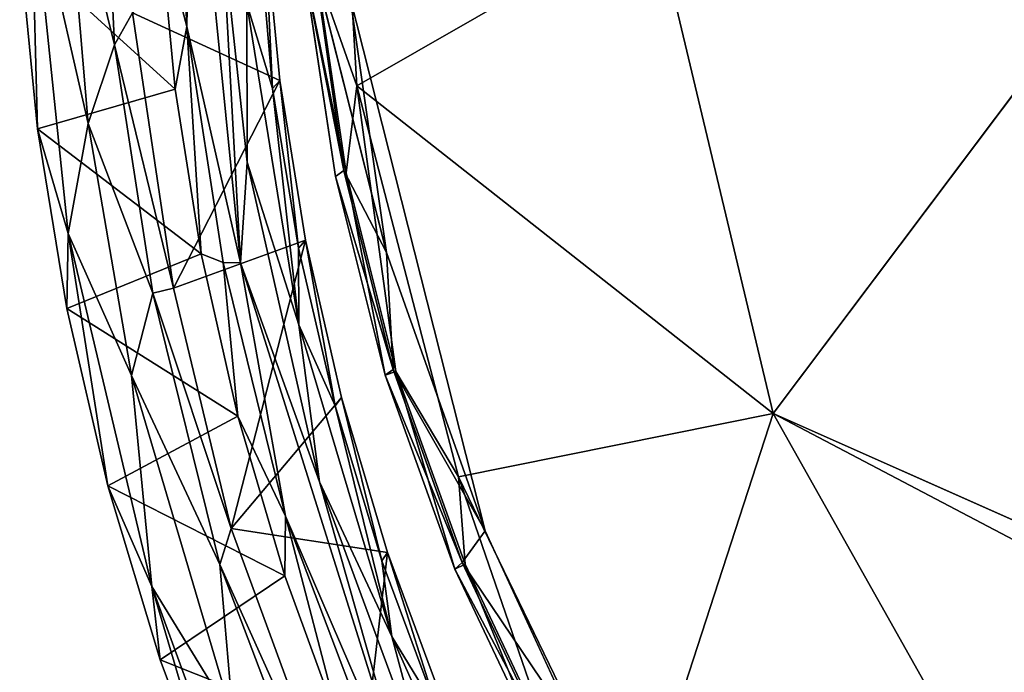
# Model space of a CAD drawing. Units: inches. Extents: x -10.5 to 9.6, y -12.4 to 12.4.
# Drawn here: x -10.4 to -6, y -4.1 to -1.1 of the extents above; entities that cross this region are included whole.
import ezdxf

# ---------------------------------------------------------------- set-up
doc = ezdxf.new("R2010")
doc.units = ezdxf.units.IN
doc.header["$MEASUREMENT"] = 0
doc.layers.add('SEAT-BACK', color=5, linetype='Continuous')
doc.layers.add('SEAT-SEAT', color=5, linetype='Continuous')

msp = doc.modelspace()

# ---------------------------------------------------------------- linework, layer by layer
at = {"layer": 'SEAT-BACK'}
for points in [[(-10.0068, -1.2485, 28.2395), (-10.0652, 0, 28.2475), (-10.2292, -0.3426, 28.2959)], [(-10.0652, 0, 28.2475), (-10.0068, -1.2485, 28.2395), (-9.926, -1.1049, 28.1006)], [(-9.8045, -0.7048, 25.4896), (-9.7375, 0, 25.4062), (-9.6832, -1.1662, 25.3987)], [(-9.7375, 0, 25.4062), (-9.6616, -0.0161, 25.3754), (-9.6832, -1.1662, 25.3987)], [(-9.4431, -2.2217, 25.3466), (-9.6832, -1.1662, 25.3987), (-9.6616, -0.0161, 25.3754)], [(-9.5245, -0.7322, 25.3748), (-9.4431, -2.2217, 25.3466), (-9.6616, -0.0161, 25.3754)], [(-10.1238, -1.5988, 28.2821), (-10.2292, -0.3426, 28.2959), (-10.3805, -0.4774, 28.229)], [(-10.2292, -0.3426, 28.2959), (-10.1238, -1.5988, 28.2821), (-10.0068, -1.2485, 28.2395)], [(-9.3944, -0.3509, 25.4923), (-9.3006, -1.4432, 25.4794), (-9.4144, -1.0643, 25.4142)], [(-9.3356, -0.6891, 25.6066), (-9.3006, -1.4432, 25.4794), (-9.3944, -0.3509, 25.4923)], [(-10.4297, -0.8133, 27.9823), (-10.3506, -1.6231, 27.9719), (-10.3805, -0.4774, 28.229)], [(-10.3805, -0.4774, 28.229), (-10.3506, -1.6231, 27.9719), (-10.2136, -2.0908, 28.2071)], [(-10.3805, -0.4774, 28.229), (-10.2136, -2.0908, 28.2071), (-10.1238, -1.5988, 28.2821)], [(-9.2675, -1.4079, 25.5976), (-9.3356, -0.6891, 25.6066), (-9.926, -1.1049, 28.1006)], [(-9.3356, -0.6891, 25.6066), (-9.2675, -1.4079, 25.5976), (-9.3006, -1.4432, 25.4794)], [(-10.4297, -0.8133, 27.9823), (-9.8045, -0.7048, 25.4896), (-9.7354, -1.4461, 25.4806)], [(-9.7354, -1.4461, 25.4806), (-9.8045, -0.7048, 25.4896), (-9.6832, -1.1662, 25.3987)], [(-9.5245, -0.7322, 25.3748), (-9.4132, -1.7729, 25.3604), (-9.4431, -2.2217, 25.3466)], [(-9.4132, -1.7729, 25.3604), (-9.5245, -0.7322, 25.3748), (-9.4144, -1.0643, 25.4142)], [(-9.7354, -1.4461, 25.4806), (-10.3506, -1.6231, 27.9719), (-10.4297, -0.8133, 27.9823)], [(-9.3006, -1.4432, 25.4794), (-9.1828, -2.4997, 25.3838), (-9.4144, -1.0643, 25.4142)], [(-9.4144, -1.0643, 25.4142), (-9.1828, -2.4997, 25.3838), (-9.4132, -1.7729, 25.3604)], [(-10.0068, -1.2485, 28.2395), (-9.7429, -2.3352, 28.0767), (-9.926, -1.1049, 28.1006)], [(-9.2675, -1.4079, 25.5976), (-9.926, -1.1049, 28.1006), (-9.7429, -2.3352, 28.0767)], [(-9.6189, -2.1814, 25.4653), (-9.7354, -1.4461, 25.4806), (-9.6832, -1.1662, 25.3987)], [(-9.5205, -2.2213, 25.3776), (-9.6189, -2.1814, 25.4653), (-9.6832, -1.1662, 25.3987)], [(-9.5205, -2.2213, 25.3776), (-9.6832, -1.1662, 25.3987), (-9.4431, -2.2217, 25.3466)], [(-10.1238, -1.5988, 28.2821), (-9.8351, -2.3571, 28.2172), (-10.0068, -1.2485, 28.2395)], [(-9.8351, -2.3571, 28.2172), (-9.7429, -2.3352, 28.0767), (-10.0068, -1.2485, 28.2395)], [(-10.3506, -1.6231, 27.9719), (-9.7354, -1.4461, 25.4806), (-9.6189, -2.1814, 25.4653)], [(-9.153, -2.1207, 25.5825), (-9.2675, -1.4079, 25.5976), (-9.7429, -2.3352, 28.0767)], [(-9.3006, -1.4432, 25.4794), (-9.2675, -1.4079, 25.5976), (-9.1838, -2.1571, 25.464)], [(-9.1838, -2.1571, 25.464), (-9.1828, -2.4997, 25.3838), (-9.3006, -1.4432, 25.4794)], [(-9.153, -2.1207, 25.5825), (-9.1838, -2.1571, 25.464), (-9.2675, -1.4079, 25.5976)], [(-10.2192, -2.426, 27.9545), (-10.3506, -1.6231, 27.9719), (-9.6189, -2.1814, 25.4653)], [(-10.2192, -2.426, 27.9545), (-10.2136, -2.0908, 28.2071), (-10.3506, -1.6231, 27.9719)], [(-9.9296, -2.726, 28.2564), (-10.1238, -1.5988, 28.2821), (-10.2136, -2.0908, 28.2071)], [(-10.1238, -1.5988, 28.2821), (-9.9296, -2.726, 28.2564), (-9.8351, -2.3571, 28.2172)], [(-9.4132, -1.7729, 25.3604), (-9.09, -3.2012, 25.3179), (-9.4431, -2.2217, 25.3466)], [(-9.09, -3.2012, 25.3179), (-9.4132, -1.7729, 25.3604), (-9.1828, -2.4997, 25.3838)], [(-10.2136, -2.0908, 28.2071), (-10.2192, -2.426, 27.9545), (-10.036, -3.2185, 27.9304)], [(-10.036, -3.2185, 27.9304), (-9.8393, -3.6685, 28.1578), (-10.2136, -2.0908, 28.2071)], [(-9.8393, -3.6685, 28.1578), (-9.9296, -2.726, 28.2564), (-10.2136, -2.0908, 28.2071)], [(-9.4851, -3.4101, 28.0426), (-9.153, -2.1207, 25.5825), (-9.7429, -2.3352, 28.0767)], [(-8.9925, -2.8245, 25.5614), (-9.153, -2.1207, 25.5825), (-9.4851, -3.4101, 28.0426)], [(-9.1838, -2.1571, 25.464), (-9.153, -2.1207, 25.5825), (-9.0209, -2.8618, 25.4425)], [(-9.153, -2.1207, 25.5825), (-8.9925, -2.8245, 25.5614), (-9.0209, -2.8618, 25.4425)], [(-10.2192, -2.426, 27.9545), (-9.6189, -2.1814, 25.4653), (-9.4554, -2.9075, 25.4439)], [(-9.4554, -2.9075, 25.4439), (-9.6189, -2.1814, 25.4653), (-9.5205, -2.2213, 25.3776)], [(-9.1838, -2.1571, 25.464), (-9.0209, -2.8618, 25.4425), (-9.1828, -2.4997, 25.3838)], [(-9.2418, -3.3544, 25.3406), (-9.4554, -2.9075, 25.4439), (-9.5205, -2.2213, 25.3776)], [(-9.2418, -3.3544, 25.3406), (-9.5205, -2.2213, 25.3776), (-9.4431, -2.2217, 25.3466)], [(-8.6676, -4.6889, 25.2445), (-9.2418, -3.3544, 25.3406), (-9.4431, -2.2217, 25.3466)], [(-9.09, -3.2012, 25.3179), (-8.6676, -4.6889, 25.2445), (-9.4431, -2.2217, 25.3466)], [(-9.8351, -2.3571, 28.2172), (-9.9296, -2.726, 28.2564), (-9.5363, -3.5701, 28.1776)], [(-9.4851, -3.4101, 28.0426), (-9.7429, -2.3352, 28.0767), (-9.8351, -2.3571, 28.2172)], [(-9.5363, -3.5701, 28.1776), (-9.4851, -3.4101, 28.0426), (-9.8351, -2.3571, 28.2172)], [(-9.4554, -2.9075, 25.4439), (-10.036, -3.2185, 27.9304), (-10.2192, -2.426, 27.9545)], [(-9.0209, -2.8618, 25.4425), (-8.7674, -3.8923, 25.3291), (-9.1828, -2.4997, 25.3838)], [(-9.1828, -2.4997, 25.3838), (-8.7674, -3.8923, 25.3291), (-9.09, -3.2012, 25.3179)], [(-9.4754, -4.2623, 28.1966), (-9.9296, -2.726, 28.2564), (-9.8393, -3.6685, 28.1578)], [(-9.9296, -2.726, 28.2564), (-9.4754, -4.2623, 28.1966), (-9.5363, -3.5701, 28.1776)], [(-8.7867, -3.5161, 25.5343), (-8.9925, -2.8245, 25.5614), (-9.4851, -3.4101, 28.0426)], [(-9.0209, -2.8618, 25.4425), (-8.9925, -2.8245, 25.5614), (-8.8126, -3.5542, 25.4151)], [(-8.9925, -2.8245, 25.5614), (-8.7867, -3.5161, 25.5343), (-8.8126, -3.5542, 25.4151)], [(-8.8126, -3.5542, 25.4151), (-8.7674, -3.8923, 25.3291), (-9.0209, -2.8618, 25.4425)], [(-10.036, -3.2185, 27.9304), (-9.4554, -2.9075, 25.4439), (-9.2456, -3.6214, 25.4164)], [(-9.2456, -3.6214, 25.4164), (-9.4554, -2.9075, 25.4439), (-9.2418, -3.3544, 25.3406)], [(-8.5847, -4.5747, 25.2514), (-9.09, -3.2012, 25.3179), (-8.7674, -3.8923, 25.3291)], [(-9.09, -3.2012, 25.3179), (-8.5847, -4.5747, 25.2514), (-8.6676, -4.6889, 25.2445)], [(-9.8393, -3.6685, 28.1578), (-10.036, -3.2185, 27.9304), (-9.8018, -3.9972, 27.8996)], [(-9.2456, -3.6214, 25.4164), (-9.8018, -3.9972, 27.8996), (-10.036, -3.2185, 27.9304)], [(-8.9904, -4.3201, 25.3829), (-9.2456, -3.6214, 25.4164), (-9.2418, -3.3544, 25.3406)], [(-8.7171, -4.7425, 25.2714), (-8.9904, -4.3201, 25.3829), (-9.2418, -3.3544, 25.3406)], [(-8.7171, -4.7425, 25.2714), (-9.2418, -3.3544, 25.3406), (-8.6676, -4.6889, 25.2445)], [(-9.5363, -3.5701, 28.1776), (-8.9465, -4.8793, 27.9717), (-9.4851, -3.4101, 28.0426)], [(-8.9465, -4.8793, 27.9717), (-8.7867, -3.5161, 25.5343), (-9.4851, -3.4101, 28.0426)], [(-8.5365, -4.1927, 25.5014), (-8.7867, -3.5161, 25.5343), (-8.9465, -4.8793, 27.9717)], [(-8.5599, -4.2314, 25.3819), (-8.8126, -3.5542, 25.4151), (-8.7867, -3.5161, 25.5343)], [(-8.7867, -3.5161, 25.5343), (-8.5365, -4.1927, 25.5014), (-8.5599, -4.2314, 25.3819)], [(-8.8126, -3.5542, 25.4151), (-8.5599, -4.2314, 25.3819), (-8.7674, -3.8923, 25.3291)], [(-9.4754, -4.2623, 28.1966), (-8.9763, -5.0469, 28.1039), (-9.5363, -3.5701, 28.1776)], [(-9.5363, -3.5701, 28.1776), (-8.9763, -5.0469, 28.1039), (-8.9465, -4.8793, 27.9717)], [(-9.8018, -3.9972, 27.8996), (-9.2456, -3.6214, 25.4164), (-8.9904, -4.3201, 25.3829)], [(-9.5176, -4.7588, 27.8622), (-9.4481, -4.7434, 28.1063), (-9.8393, -3.6685, 28.1578)], [(-9.4481, -4.7434, 28.1063), (-9.4754, -4.2623, 28.1966), (-9.8393, -3.6685, 28.1578)], [(-9.8018, -3.9972, 27.8996), (-9.5176, -4.7588, 27.8622), (-9.8393, -3.6685, 28.1578)], [(-8.7674, -3.8923, 25.3291), (-8.1754, -5.2184, 25.2511), (-8.5847, -4.5747, 25.2514)], [(-8.7674, -3.8923, 25.3291), (-8.5599, -4.2314, 25.3819), (-8.1754, -5.2184, 25.2511)], [(-8.9904, -4.3201, 25.3829), (-9.5176, -4.7588, 27.8622), (-9.8018, -3.9972, 27.8996)]]:
    msp.add_3dface(points, dxfattribs=at)
at = {"layer": 'SEAT-SEAT'}
for points, invisible_edges in [([(-0.7274, 9.1428, 17.8858), (-8.8348, 1.7888, 17.8858), (9.1884, -1.7888, 17.8858)], 15), ([(-8.8348, 1.7888, 17.8858), (-8.9535, -1.0364, 17.8843), (-8.3508, -3.4206, 17.8849)], 12), ([(1.0809, -9.1428, 17.8858), (9.1884, -1.7888, 17.8858), (-8.8348, 1.7888, 17.8858)], 15), ([(-8.3508, -3.4206, 17.8849), (1.0809, -9.1428, 17.8858), (-8.8348, 1.7888, 17.8858)], 15), ([(-4.0116, -4.2533, 16.8898), (-7.0645, -2.8955, 16.8896), (-5.0225, -0.1792, 16.8896)], 12), ([(-9.0194, -1.8357, 17.6092), (-9.1558, -0.9231, 17.6089), (-8.9712, -1.8197, 17.4442)], 12), ([(-8.9535, -1.0364, 17.8843), (-9.1093, -0.9146, 17.7884), (-8.7919, -2.176, 17.8719)], 1), ([(-9.0194, -1.8357, 17.6092), (-8.9712, -1.8197, 17.4442), (-8.7965, -2.7246, 17.6069)], 1), ([(1.0809, -9.1428, 17.8858), (-8.3508, -3.4206, 17.8849), (-6.0685, -6.7609, 17.8829)], 15), ([(-8.3508, -3.4206, 17.8849), (-7.9197, -4.3527, 17.8837), (-6.0685, -6.7609, 17.8829)], 12)]:
    msp.add_3dface(points, dxfattribs=dict(at, invisible_edges=invisible_edges))
for points in [[(-9.1056, -0.9142, 17.4442), (-9.0277, 0.372, 17.3532), (-8.9234, -1.4308, 17.3532)], [(-9.0277, 0.372, 17.3532), (-7.5933, -0.6688, 16.8896), (-8.9234, -1.4308, 17.3532)], [(-7.0645, -2.8955, 16.8896), (-7.5933, -0.6688, 16.8896), (-5.0225, -0.1792, 16.8896)], [(-7.0645, -2.8955, 16.8896), (-8.9234, -1.4308, 17.3532), (-7.5933, -0.6688, 16.8896)], [(-9.1056, -0.9142, 17.4442), (-8.9712, -1.8197, 17.4442), (-9.1558, -0.9231, 17.6089)], [(-9.1093, -0.9146, 17.7884), (-9.1558, -0.9231, 17.6089), (-8.9824, -1.8101, 17.7813)], [(-9.1558, -0.9231, 17.6089), (-9.0194, -1.8357, 17.6092), (-8.9824, -1.8101, 17.7813)], [(-9.1093, -0.9146, 17.7884), (-8.9824, -1.8101, 17.7813), (-8.7919, -2.176, 17.8719)], [(-8.9234, -1.4308, 17.3532), (-8.9712, -1.8197, 17.4442), (-9.1056, -0.9142, 17.4442)], [(-8.7919, -2.176, 17.8719), (-8.3508, -3.4206, 17.8849), (-8.9535, -1.0364, 17.8843)], [(-8.9234, -1.4308, 17.3532), (-8.7488, -2.7076, 17.4442), (-8.9712, -1.8197, 17.4442)], [(-7.0645, -2.8955, 16.8896), (-8.4694, -3.1787, 17.3532), (-8.9234, -1.4308, 17.3532)], [(-8.7488, -2.7076, 17.4442), (-8.9234, -1.4308, 17.3532), (-8.4694, -3.1787, 17.3532)], [(-9.0194, -1.8357, 17.6092), (-8.7609, -2.6992, 17.7813), (-8.9824, -1.8101, 17.7813)], [(-9.0194, -1.8357, 17.6092), (-8.7965, -2.7246, 17.6069), (-8.7609, -2.6992, 17.7813)], [(-8.9824, -1.8101, 17.7813), (-8.7609, -2.6992, 17.7813), (-8.7919, -2.176, 17.8719)], [(-8.7488, -2.7076, 17.4442), (-8.7965, -2.7246, 17.6069), (-8.9712, -1.8197, 17.4442)], [(-8.3508, -3.4206, 17.8849), (-8.7919, -2.176, 17.8719), (-8.7609, -2.6992, 17.7813)], [(-8.7965, -2.7246, 17.6069), (-8.4533, -3.5622, 17.7813), (-8.7609, -2.6992, 17.7813)], [(-8.4862, -3.5911, 17.6069), (-8.7965, -2.7246, 17.6069), (-8.7488, -2.7076, 17.4442)], [(-8.4862, -3.5911, 17.6069), (-8.4533, -3.5622, 17.7813), (-8.7965, -2.7246, 17.6069)], [(-8.7609, -2.6992, 17.7813), (-8.4533, -3.5622, 17.7813), (-8.3508, -3.4206, 17.8849)], [(-8.4405, -3.5694, 17.4442), (-8.4862, -3.5911, 17.6069), (-8.7488, -2.7076, 17.4442)], [(-8.4405, -3.5694, 17.4442), (-8.7488, -2.7076, 17.4442), (-8.4694, -3.1787, 17.3532)], [(-8.4694, -3.1787, 17.3532), (-7.0645, -2.8955, 16.8896), (-7.6832, -4.8044, 17.3532)], [(-7.0645, -2.8955, 16.8896), (-6.115, -4.5821, 16.8896), (-7.6832, -4.8044, 17.3532)], [(-4.2147, -4.3939, 16.8898), (-6.115, -4.5821, 16.8896), (-7.0645, -2.8955, 16.8896)], [(-7.0645, -2.8955, 16.8896), (-4.0116, -4.2533, 16.8898), (-4.2147, -4.3939, 16.8898)], [(-7.6832, -4.8044, 17.3532), (-8.0491, -4.3968, 17.4442), (-8.4694, -3.1787, 17.3532)], [(-8.4694, -3.1787, 17.3532), (-8.0491, -4.3968, 17.4442), (-8.4405, -3.5694, 17.4442)], [(-7.9197, -4.3527, 17.8837), (-8.3508, -3.4206, 17.8849), (-8.4533, -3.5622, 17.7813)], [(-8.4533, -3.5622, 17.7813), (-8.4862, -3.5911, 17.6069), (-8.0626, -4.391, 17.7813)], [(-8.4533, -3.5622, 17.7813), (-8.0626, -4.391, 17.7813), (-7.9197, -4.3527, 17.8837)], [(-8.0925, -4.4229, 17.6069), (-8.4862, -3.5911, 17.6069), (-8.4405, -3.5694, 17.4442)], [(-8.0626, -4.391, 17.7813), (-8.4862, -3.5911, 17.6069), (-8.0925, -4.4229, 17.6069)], [(-8.0925, -4.4229, 17.6069), (-8.4405, -3.5694, 17.4442), (-8.0491, -4.3968, 17.4442)]]:
    msp.add_3dface(points, dxfattribs=at)

doc.saveas('drawing.dxf')
